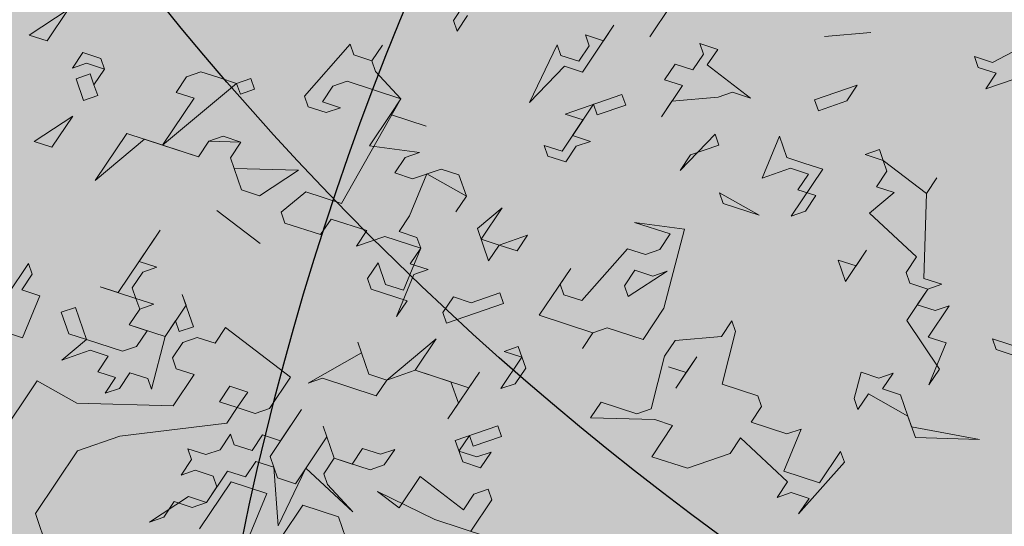
# Model space of a CAD drawing. Extents: x 4042183 to 8621619, y -7804201 to -3185721.
# Drawn here: x 4105068 to 4106710, y -3820066 to -3819221 of the extents above; entities that cross this region are included whole.
import ezdxf

# ---------------------------------------------------------------- set-up
doc = ezdxf.new("R2010")
doc.units = 0
doc.header["$MEASUREMENT"] = 0
doc.layers.add('BAGLAR PROEKT_Ном_пера__106', color=7, linetype='Continuous', lineweight=18, true_color=0x007f1f)
doc.layers.add('zelen_Ном_пера__106', color=7, linetype='Continuous', lineweight=18, true_color=0x007f1f)
pattern_1 = [(45, (2508311, -3710849.06), (-530.3301, 530.3301), [0, -500, 0, -750]), (110, (2509977.65, -3710849.06), (704.76947, 256.5151), [0, -366.66667, 0, -633.33333])]

# ---------------------------------------------------------------- blocks, each defined once
blk = doc.blocks.new('Bush 4 Elev_2')
at = {"layer": 'BAGLAR PROEKT_Ном_пера__106', "linetype": 'Continuous'}
for p, q in [((113.98, 1766.92), (68.55, 1706.77)), ((148.06, 1691.73), (193.5, 1751.88)), ((193.5, 1751.88), (238.94, 1751.88)), ((11.75, 1721.8), (23.11, 1706.77)), ((-45.04, 1676.69), (-22.32, 1706.77)), ((23.11, 1706.77), (-10.97, 1676.69)), ((68.55, 1706.77), (102.63, 1676.69)), ((-22.32, 1691.73), (-33.68, 1676.69)), ((-10.97, 1676.69), (-22.32, 1691.73)), ((148.06, 1646.62), (148.06, 1691.73)), ((-33.68, 1676.69), (-45.04, 1676.69)), ((45.83, 1646.62), (57.19, 1676.69)), ((57.19, 1676.69), (57.19, 1646.62)), ((102.63, 1676.69), (136.7, 1586.47)), ((11.75, 1646.62), (11.75, 1661.65)), ((11.75, 1661.65), (34.47, 1661.65)), ((34.47, 1661.65), (45.83, 1646.62)), ((45.83, 1646.62), (11.75, 1646.62)), ((68.55, 1616.54), (45.83, 1646.62)), ((57.19, 1646.62), (68.55, 1631.58)), ((68.55, 1631.58), (79.91, 1646.62)), ((79.91, 1646.62), (91.27, 1631.58)), ((91.27, 1631.58), (102.63, 1646.62)), ((102.63, 1646.62), (102.63, 1631.58)), ((170.78, 1541.35), (148.06, 1646.62)), ((227.58, 1601.5), (238.94, 1646.62)), ((238.94, 1646.62), (238.94, 1631.58)), ((-169.99, 1586.47), (-158.63, 1631.58)), ((-158.63, 1631.58), (-147.27, 1616.54)), ((102.63, 1631.58), (91.27, 1616.54)), ((238.94, 1631.58), (227.58, 1616.54)), ((-147.27, 1616.54), (-169.99, 1586.47)), ((11.75, 1601.5), (0.39, 1616.54)), ((0.39, 1616.54), (23.11, 1586.47)), ((68.55, 1601.5), (68.55, 1616.54)), ((91.27, 1616.54), (102.63, 1601.5)), ((227.58, 1616.54), (238.94, 1601.5)), ((-272.23, 1556.39), (-260.87, 1601.5)), ((-260.87, 1601.5), (-249.51, 1586.47)), ((-33.68, 1541.35), (11.75, 1601.5)), ((45.83, 1601.5), (34.47, 1586.47)), ((34.47, 1586.47), (45.83, 1601.5)), ((68.55, 1571.43), (45.83, 1601.5)), ((45.83, 1601.5), (57.19, 1586.47)), ((57.19, 1586.47), (68.55, 1601.5)), ((113.98, 1601.5), (68.55, 1571.43)), ((102.63, 1601.5), (113.98, 1601.5)), ((193.5, 1586.47), (204.86, 1601.5)), ((204.86, 1601.5), (204.86, 1586.47)), ((261.65, 1601.5), (227.58, 1556.39)), ((238.94, 1586.47), (227.58, 1601.5)), ((238.94, 1601.5), (238.94, 1586.47)), ((-249.51, 1586.47), (-272.23, 1556.39)), ((-135.92, 1541.35), (-101.84, 1586.47)), ((-101.84, 1586.47), (-124.56, 1526.32)), ((11.75, 1586.47), (0.39, 1571.43)), ((23.11, 1586.47), (11.75, 1586.47)), ((34.47, 1571.43), (23.11, 1586.47)), ((23.11, 1586.47), (34.47, 1586.47)), ((34.47, 1586.47), (34.47, 1571.43)), ((136.7, 1586.47), (113.98, 1556.39)), ((193.5, 1571.43), (182.14, 1586.47)), ((182.14, 1586.47), (193.5, 1586.47)), ((204.86, 1586.47), (216.22, 1571.43)), ((238.94, 1586.47), (216.22, 1556.39)), ((227.58, 1571.43), (238.94, 1586.47)), ((-226.79, 1556.39), (-215.43, 1571.43)), ((-215.43, 1571.43), (-215.43, 1556.39)), ((-204.07, 1556.39), (-204.07, 1571.43)), ((-204.07, 1571.43), (-181.35, 1571.43)), ((-181.35, 1571.43), (-181.35, 1556.39)), ((-10.97, 1571.43), (-33.68, 1541.35)), ((0.39, 1556.39), (-10.97, 1571.43)), ((0.39, 1571.43), (0.39, 1556.39)), ((45.83, 1541.35), (68.55, 1571.43)), ((68.55, 1571.43), (57.19, 1556.39)), ((91.27, 1571.43), (79.91, 1556.39)), ((102.63, 1571.43), (91.27, 1571.43)), ((113.98, 1556.39), (102.63, 1571.43)), ((193.5, 1556.39), (193.5, 1571.43)), ((216.22, 1571.43), (227.58, 1571.43)), ((-215.43, 1541.35), (-226.79, 1556.39)), ((-215.43, 1556.39), (-204.07, 1541.35)), ((-204.07, 1541.35), (-192.71, 1556.39)), ((-192.71, 1556.39), (-204.07, 1556.39)), ((-192.71, 1556.39), (-204.07, 1541.35)), ((-181.35, 1556.39), (-192.71, 1556.39)), ((57.19, 1556.39), (68.55, 1556.39)), ((68.55, 1556.39), (68.55, 1541.35)), ((79.91, 1556.39), (79.91, 1541.35)), ((182.14, 1541.35), (193.5, 1556.39)), ((216.22, 1556.39), (227.58, 1541.35)), ((227.58, 1556.39), (250.29, 1526.32)), ((250.29, 1526.32), (284.37, 1556.39)), ((-204.07, 1541.35), (-215.43, 1541.35)), ((-113.2, 1511.28), (-135.92, 1541.35)), ((68.55, 1541.35), (34.47, 1541.35)), ((34.47, 1541.35), (45.83, 1541.35)), ((79.91, 1541.35), (91.27, 1526.32)), ((136.7, 1526.32), (148.06, 1541.35)), ((148.06, 1541.35), (159.42, 1526.32)), ((159.42, 1526.32), (170.78, 1541.35)), ((193.5, 1541.35), (182.14, 1541.35)), ((204.86, 1526.32), (193.5, 1541.35)), ((227.58, 1541.35), (216.22, 1526.32)), ((-124.56, 1526.32), (-90.48, 1481.2)), ((91.27, 1526.32), (79.91, 1511.28)), ((148.06, 1511.28), (136.7, 1526.32)), ((159.42, 1526.32), (148.06, 1511.28)), ((170.78, 1511.28), (159.42, 1526.32)), ((193.5, 1511.28), (204.86, 1526.32)), ((216.22, 1526.32), (227.58, 1511.28)), ((227.58, 1511.28), (284.37, 1526.32)), ((284.37, 1526.32), (238.94, 1481.2)), ((295.73, 1526.32), (273.01, 1496.24)), ((-113.2, 1511.28), (-147.27, 1421.05)), ((-147.27, 1466.17), (-113.2, 1511.28)), ((-90.48, 1481.2), (-113.2, 1511.28)), ((79.91, 1511.28), (148.06, 1466.17)), ((170.78, 1496.24), (170.78, 1511.28)), ((216.22, 1511.28), (182.14, 1466.17)), ((204.86, 1496.24), (193.5, 1511.28)), ((238.94, 1511.28), (216.22, 1511.28)), ((250.29, 1496.24), (238.94, 1511.28)), ((148.06, 1466.17), (170.78, 1496.24)), ((182.14, 1466.17), (204.86, 1496.24)), ((216.22, 1451.13), (250.29, 1496.24)), ((273.01, 1496.24), (295.73, 1466.17)), ((-169.99, 1466.17), (-158.63, 1481.2)), ((-158.63, 1481.2), (-147.27, 1466.17)), ((-90.48, 1481.2), (-101.84, 1466.17)), ((-101.84, 1466.17), (-90.48, 1481.2)), ((11.75, 1451.13), (-33.68, 1481.2)), ((-33.68, 1481.2), (11.75, 1451.13)), ((238.94, 1481.2), (295.73, 1451.13)), ((-169.99, 1451.13), (-169.99, 1466.17)), ((-101.84, 1466.17), (-101.84, 1451.13)), ((-90.48, 1436.09), (-101.84, 1466.17)), ((250.29, 1466.17), (238.94, 1451.13)), ((261.65, 1466.17), (250.29, 1466.17)), ((295.73, 1451.13), (261.65, 1466.17)), ((295.73, 1466.17), (318.45, 1466.17)), ((-158.63, 1436.09), (-169.99, 1451.13)), ((-101.84, 1451.13), (-90.48, 1436.09)), ((-90.48, 1436.09), (-79.12, 1451.13)), ((-79.12, 1451.13), (-90.48, 1436.09)), ((-79.12, 1451.13), (-45.04, 1451.13)), ((-67.76, 1451.13), (-79.12, 1451.13)), ((-45.04, 1390.98), (-67.76, 1451.13)), ((-45.04, 1451.13), (-33.68, 1436.09)), ((148.06, 1390.98), (159.42, 1451.13)), ((159.42, 1451.13), (159.42, 1436.09)), ((238.94, 1451.13), (204.86, 1451.13)), ((204.86, 1451.13), (216.22, 1451.13)), ((238.94, 1451.13), (261.65, 1421.05)), ((250.29, 1436.09), (238.94, 1451.13)), ((-147.27, 1421.05), (-158.63, 1436.09)), ((-33.68, 1436.09), (-45.04, 1390.98)), ((159.42, 1436.09), (193.5, 1390.98)), ((238.94, 1421.05), (250.29, 1436.09)), ((-147.27, 1421.05), (-135.92, 1421.05)), ((-147.27, 1406.02), (-147.27, 1421.05)), ((-135.92, 1421.05), (-135.92, 1406.02)), ((-22.32, 1390.98), (-10.97, 1421.05)), ((-10.97, 1421.05), (0.39, 1421.05)), ((0.39, 1421.05), (23.11, 1390.98)), ((250.29, 1406.02), (238.94, 1421.05)), ((261.65, 1421.05), (261.65, 1406.02)), ((307.09, 1406.02), (284.37, 1421.05)), ((284.37, 1421.05), (329.81, 1375.94)), ((-135.92, 1406.02), (-147.27, 1406.02)), ((261.65, 1406.02), (250.29, 1390.98)), ((250.29, 1390.98), (250.29, 1406.02)), ((284.37, 1375.94), (307.09, 1406.02)), ((0.39, 1360.9), (-22.32, 1390.98)), ((23.11, 1390.98), (11.75, 1375.94)), ((170.78, 1390.98), (136.7, 1390.98)), ((136.7, 1390.98), (148.06, 1390.98)), ((182.14, 1375.94), (170.78, 1390.98)), ((193.5, 1390.98), (182.14, 1375.94)), ((11.75, 1375.94), (34.47, 1345.86)), ((159.42, 1315.79), (182.14, 1375.94)), ((182.14, 1375.94), (182.14, 1345.86)), ((329.81, 1345.86), (284.37, 1375.94)), ((329.81, 1375.94), (363.89, 1330.83)), ((-147.27, 1300.75), (-113.2, 1360.9)), ((-113.2, 1360.9), (-101.84, 1360.9)), ((-101.84, 1360.9), (-90.48, 1345.86)), ((-79.12, 1270.68), (0.39, 1360.9)), ((34.47, 1345.86), (45.83, 1360.9)), ((45.83, 1360.9), (45.83, 1330.83)), ((68.55, 1345.86), (79.91, 1360.9)), ((79.91, 1360.9), (91.27, 1360.9)), ((91.27, 1360.9), (113.98, 1330.83)), ((-101.84, 1345.86), (-113.2, 1330.83)), ((-90.48, 1330.83), (-101.84, 1345.86)), ((-90.48, 1345.86), (-90.48, 1330.83)), ((91.27, 1345.86), (68.55, 1345.86)), ((102.63, 1330.83), (91.27, 1345.86)), ((125.34, 1345.86), (91.27, 1315.79)), ((113.98, 1330.83), (125.34, 1345.86)), ((182.14, 1345.86), (159.42, 1315.79)), ((182.14, 1345.86), (204.86, 1315.79)), ((216.22, 1300.75), (182.14, 1345.86)), ((318.45, 1330.83), (329.81, 1345.86)), ((352.53, 1345.86), (329.81, 1315.79)), ((-113.2, 1330.83), (-113.2, 1315.79)), ((45.83, 1330.83), (68.55, 1300.75)), ((68.55, 1300.75), (102.63, 1330.83)), ((238.94, 1330.83), (204.86, 1285.71)), ((227.58, 1315.79), (238.94, 1330.83)), ((273.01, 1330.83), (261.65, 1315.79)), ((261.65, 1285.71), (261.65, 1330.83)), ((261.65, 1330.83), (284.37, 1330.83)), ((284.37, 1315.79), (273.01, 1330.83)), ((284.37, 1330.83), (295.73, 1315.79)), ((318.45, 1315.79), (318.45, 1330.83)), ((-113.2, 1315.79), (-79.12, 1270.68)), ((-45.04, 1315.79), (-67.76, 1285.71)), ((-22.32, 1270.68), (-45.04, 1315.79)), ((45.83, 1315.79), (34.47, 1300.75)), ((57.19, 1300.75), (45.83, 1315.79)), ((79.91, 1315.79), (68.55, 1300.75)), ((91.27, 1300.75), (79.91, 1315.79)), ((91.27, 1315.79), (91.27, 1300.75)), ((204.86, 1315.79), (227.58, 1315.79)), ((261.65, 1315.79), (273.01, 1315.79)), ((273.01, 1315.79), (273.01, 1285.71)), ((295.73, 1315.79), (284.37, 1300.75)), ((284.37, 1300.75), (284.37, 1315.79)), ((329.81, 1315.79), (318.45, 1315.79)), ((-135.92, 1300.75), (-147.27, 1300.75)), ((-124.56, 1285.71), (-135.92, 1300.75)), ((-10.97, 1300.75), (-22.32, 1285.71)), ((0.39, 1285.71), (-10.97, 1300.75)), ((34.47, 1300.75), (0.39, 1270.68)), ((68.55, 1300.75), (57.19, 1300.75)), ((125.34, 1285.71), (136.7, 1300.75)), ((136.7, 1300.75), (148.06, 1300.75)), ((148.06, 1300.75), (148.06, 1240.6)), ((204.86, 1285.71), (216.22, 1300.75)), ((-124.56, 1285.71), (-135.92, 1270.68)), ((-135.92, 1270.68), (-124.56, 1285.71)), ((-113.2, 1285.71), (-124.56, 1285.71)), ((-79.12, 1270.68), (-113.2, 1285.71)), ((-67.76, 1285.71), (-79.12, 1270.68)), ((-67.76, 1285.71), (-45.04, 1255.64)), ((-45.04, 1255.64), (-67.76, 1285.71)), ((-22.32, 1285.71), (-22.32, 1270.68)), ((0.39, 1255.64), (0.39, 1285.71)), ((136.7, 1270.68), (125.34, 1285.71)), ((273.01, 1285.71), (261.65, 1285.71)), ((0.39, 1270.68), (34.47, 1240.6)), ((136.7, 1240.6), (136.7, 1270.68)), ((204.86, 1240.6), (227.58, 1270.68)), ((227.58, 1270.68), (227.58, 1255.64)), ((11.75, 1240.6), (0.39, 1255.64)), ((34.47, 1240.6), (45.83, 1255.64)), ((45.83, 1255.64), (34.47, 1240.6)), ((193.5, 1240.6), (193.5, 1255.64)), ((193.5, 1255.64), (204.86, 1240.6)), ((227.58, 1255.64), (216.22, 1240.6)), ((34.47, 1240.6), (11.75, 1240.6)), ((79.91, 1240.6), (57.19, 1210.53)), ((57.19, 1210.53), (68.55, 1240.6)), ((68.55, 1240.6), (102.63, 1240.6)), ((91.27, 1225.56), (79.91, 1240.6)), ((102.63, 1240.6), (91.27, 1225.56)), ((148.06, 1240.6), (136.7, 1240.6)), ((216.22, 1240.6), (193.5, 1240.6)), ((91.27, 1225.56), (102.63, 1210.53)), ((91.27, 1195.49), (91.27, 1225.56)), ((102.63, 1210.53), (91.27, 1195.49)), ((136.7, 1165.41), (170.78, 1210.53)), ((170.78, 1210.53), (204.86, 1165.41)), ((-147.27, 1180.45), (-135.92, 1195.49)), ((-135.92, 1195.49), (-124.56, 1195.49)), ((-124.56, 1195.49), (-135.92, 1180.45)), ((273.01, 1180.45), (284.37, 1195.49)), ((284.37, 1195.49), (307.09, 1135.34)), ((148.06, 1180.45), (136.7, 1165.41)), ((159.42, 1180.45), (148.06, 1180.45)), ((170.78, 1165.41), (159.42, 1180.45)), ((216.22, 1180.45), (204.86, 1165.41)), ((204.86, 1165.41), (216.22, 1180.45)), ((295.73, 1150.38), (273.01, 1180.45)), ((136.7, 1105.26), (170.78, 1165.41)), ((204.86, 1165.41), (204.86, 1150.38)), ((-79.12, 1105.26), (-33.68, 1150.38)), ((-33.68, 1150.38), (-56.4, 1105.26)), ((23.11, 1135.34), (11.75, 1150.38)), ((11.75, 1150.38), (23.11, 1150.38)), ((23.11, 1150.38), (34.47, 1135.34)), ((204.86, 1150.38), (227.58, 1120.3)), ((295.73, 1135.34), (295.73, 1150.38)), ((318.45, 1120.3), (341.17, 1150.38)), ((341.17, 1150.38), (363.89, 1120.3)), ((0.39, 1105.26), (23.11, 1135.34)), ((34.47, 1135.34), (23.11, 1120.3)), ((250.29, 1105.26), (295.73, 1135.34)), ((307.09, 1135.34), (318.45, 1120.3)), ((11.75, 1120.3), (-10.97, 1090.23)), ((-10.97, 1060.15), (-10.97, 1120.3)), ((-10.97, 1120.3), (0.39, 1105.26)), ((23.11, 1105.26), (11.75, 1120.3)), ((23.11, 1120.3), (23.11, 1105.26)), ((159.42, 1105.26), (170.78, 1120.3)), ((170.78, 1120.3), (182.14, 1120.3)), ((182.14, 1120.3), (170.78, 1075.19)), ((227.58, 1120.3), (204.86, 1090.23)), ((363.89, 1120.3), (363.89, 1075.19)), ((-67.76, 1105.26), (-79.12, 1105.26)), ((-56.4, 1090.23), (-67.76, 1105.26)), ((-56.4, 1105.26), (-45.04, 1090.23)), ((148.06, 1090.23), (136.7, 1105.26)), ((170.78, 1090.23), (159.42, 1105.26)), ((238.94, 1090.23), (250.29, 1105.26)), ((284.37, 1105.26), (261.65, 1075.19)), ((273.01, 1090.23), (261.65, 1105.26)), ((261.65, 1105.26), (273.01, 1090.23)), ((273.01, 1090.23), (284.37, 1105.26)), ((-45.04, 1090.23), (-79.12, 1045.11)), ((-67.76, 1075.19), (-56.4, 1090.23)), ((-10.97, 1090.23), (0.39, 1090.23)), ((0.39, 1090.23), (0.39, 1060.15)), ((136.7, 1045.11), (113.98, 1090.23)), ((113.98, 1090.23), (136.7, 1060.15)), ((204.86, 1090.23), (136.7, 1045.11)), ((148.06, 1075.19), (148.06, 1090.23)), ((170.78, 1075.19), (170.78, 1090.23)), ((250.29, 1045.11), (238.94, 1090.23)), ((261.65, 1075.19), (273.01, 1090.23)), ((-67.76, 1060.15), (-79.12, 1075.19)), ((-79.12, 1075.19), (-67.76, 1075.19)), ((136.7, 1060.15), (148.06, 1075.19)), ((363.89, 1075.19), (352.53, 1060.15)), ((-79.12, 1045.11), (-67.76, 1060.15)), ((0.39, 1060.15), (-10.97, 1060.15)), ((295.73, 1060.15), (250.29, 1030.08)), ((318.45, 1030.08), (295.73, 1060.15)), ((352.53, 1060.15), (409.32, 1030.08)), ((238.94, 1030.08), (250.29, 1045.11)), ((341.17, 1045.11), (329.81, 1030.08)), ((363.89, 1015.04), (341.17, 1045.11)), ((409.32, 1030.08), (420.68, 1045.11)), ((420.68, 1045.11), (420.68, 1030.08)), ((0.39, 1000), (23.11, 1030.08)), ((23.11, 1030.08), (11.75, 1015.04)), ((57.19, 984.96), (79.91, 1030.08)), ((79.91, 1030.08), (68.55, 1015.04)), ((250.29, 1030.08), (238.94, 1030.08)), ((329.81, 1030.08), (318.45, 1030.08)), ((397.96, 1030.08), (363.89, 1000)), ((420.68, 1000), (397.96, 1030.08)), ((443.4, 1030.08), (409.32, 969.92)), ((420.68, 1030.08), (432.04, 1015.04)), ((432.04, 1015.04), (443.4, 1030.08)), ((-79.12, 984.96), (-56.4, 1015.04)), ((-56.4, 1015.04), (-79.12, 984.96)), ((-22.32, 1000), (-10.97, 1015.04)), ((-10.97, 1015.04), (0.39, 1000)), ((11.75, 1015.04), (23.11, 969.92)), ((68.55, 1015.04), (68.55, 984.96)), ((363.89, 1000), (363.89, 1015.04)), ((-10.97, 984.96), (-22.32, 1000)), ((148.06, 969.92), (113.98, 1000)), ((113.98, 1000), (125.34, 1000)), ((125.34, 1000), (148.06, 969.92)), ((397.96, 969.92), (420.68, 1000)), ((-22.32, 969.92), (-10.97, 984.96)), ((68.55, 984.96), (57.19, 984.96)), ((-22.32, 954.89), (-33.68, 969.92)), ((-33.68, 969.92), (-22.32, 969.92)), ((-10.97, 969.92), (-22.32, 954.89)), ((34.47, 939.85), (-10.97, 969.92)), ((23.11, 969.92), (23.11, 954.89)), ((409.32, 969.92), (397.96, 969.92)), ((23.11, 954.89), (34.47, 939.85)), ((79.91, 924.81), (113.98, 954.89)), ((113.98, 954.89), (113.98, 924.81)), ((159.42, 939.85), (125.34, 894.74)), ((159.42, 924.81), (159.42, 939.85)), ((329.81, 924.81), (352.53, 939.85)), ((352.53, 939.85), (363.89, 939.85)), ((363.89, 939.85), (352.53, 924.81)), ((102.63, 924.81), (79.91, 924.81)), ((113.98, 909.77), (102.63, 924.81)), ((113.98, 924.81), (125.34, 909.77)), ((125.34, 909.77), (136.7, 924.81)), ((136.7, 924.81), (148.06, 909.77)), ((148.06, 909.77), (159.42, 924.81)), ((341.17, 909.77), (329.81, 924.81)), ((352.53, 924.81), (386.6, 894.74)), ((125.34, 894.74), (113.98, 909.77)), ((227.58, 894.74), (216.22, 909.77)), ((216.22, 909.77), (238.94, 909.77)), ((238.94, 909.77), (216.22, 879.7)), ((352.53, 909.77), (341.17, 894.74)), ((341.17, 894.74), (341.17, 909.77)), ((363.89, 894.74), (352.53, 909.77)), ((216.22, 879.7), (227.58, 894.74)), ((397.96, 894.74), (363.89, 894.74)), ((386.6, 894.74), (409.32, 894.74)), ((432.04, 834.59), (397.96, 894.74)), ((409.32, 894.74), (432.04, 834.59)), ((57.19, 834.59), (57.19, 879.7)), ((57.19, 879.7), (68.55, 879.7)), ((68.55, 879.7), (68.55, 849.62)), ((170.78, 834.59), (182.14, 864.66)), ((182.14, 864.66), (238.94, 834.59)), ((273.01, 834.59), (295.73, 864.66)), ((295.73, 864.66), (352.53, 849.62)), ((363.89, 864.66), (329.81, 834.59)), ((352.53, 849.62), (363.89, 864.66)), ((0.39, 849.62), (11.75, 804.51)), ((11.75, 804.51), (0.39, 849.62)), ((68.55, 849.62), (57.19, 834.59)), ((125.34, 834.59), (125.34, 849.62)), ((125.34, 849.62), (136.7, 834.59)), ((148.06, 834.59), (159.42, 849.62)), ((159.42, 849.62), (170.78, 834.59)), ((238.94, 834.59), (250.29, 849.62)), ((250.29, 849.62), (261.65, 849.62)), ((261.65, 849.62), (273.01, 834.59)), ((284.37, 849.62), (273.01, 834.59)), ((295.73, 834.59), (284.37, 849.62)), ((318.45, 849.62), (295.73, 819.55)), ((329.81, 834.59), (318.45, 849.62)), ((136.7, 834.59), (125.34, 834.59)), ((182.14, 804.51), (136.7, 834.59)), ((136.7, 834.59), (148.06, 834.59)), ((261.65, 834.59), (182.14, 804.51)), ((273.01, 819.55), (261.65, 834.59)), ((273.01, 834.59), (273.01, 819.55)), ((295.73, 819.55), (295.73, 834.59)), ((182.14, 804.51), (170.78, 789.47)), ((170.78, 789.47), (182.14, 804.51)), ((363.89, 759.4), (341.17, 789.47)), ((341.17, 789.47), (352.53, 789.47)), ((352.53, 789.47), (363.89, 774.44)), ((79.91, 699.25), (68.55, 714.29)), ((68.55, 714.29), (79.91, 714.29)), ((79.91, 714.29), (91.27, 699.25)), ((91.27, 699.25), (102.63, 714.29)), ((102.63, 714.29), (102.63, 684.21)), ((68.55, 624.06), (79.91, 699.25))]:
    blk.add_line(p, q, dxfattribs=at)

msp = doc.modelspace()

# ---------------------------------------------------------------- hatches: boundary and pattern name
at = {"layer": 'zelen_Ном_пера__106', "linetype": 'Continuous'}
h = msp.add_hatch(dxfattribs=at)
h.set_pattern_fill('CUT_STONE', color=256, scale=1.666667, style=0, pattern_type=2)
h.set_pattern_definition(pattern_1)
h.paths.add_polyline_path([(4084774.2, -3813256.2), (4084774.2, -3601589.5), (4073684.8, -3601589.5), (4073684.8, -3589922.8), (4084934.9, -3589922.8), (4084934.9, -3581922.8, -0.340889), (4093018.2, -3571444.3), (4093018.2, -3570584.8, -0.399122), (4106948.5, -3578589.4), (4110524.2, -3578589.4), (4110524.2, -3589922.8), (4118190.9, -3589922.8), (4118190.9, -3601589.5), (4110524.2, -3601589.5), (4110524.2, -3623589.6), (4116320.7, -3623589.6), (4122101.5, -3617808.8), (4122101.5, -3593089.6), (4190351.5, -3593089.6), (4190351.5, -3572422.9), (4226018.2, -3572422.9), (4226018.2, -3621089.6, 0.143581), (4226757.1, -3623609.5), (4232274.2, -3623609.5), (4232274.2, -3562756.2), (4068940.9, -3562756.2), (4068940.9, -3826089.6), (4074444.2, -3826089.6), (4074444.2, -3816589.6), (4080610.9, -3816589.6), (4080610.9, -3813256.2)], flags=0)
h = msp.add_hatch(dxfattribs=at)
h.set_pattern_fill('CUT_STONE', color=256, scale=1.666667, style=0, pattern_type=2)
h.set_pattern_definition(pattern_1)
h.paths.add_polyline_path([(4099274.2, -3826089.6), (4232274.2, -3826089.6), (4232274.2, -3650589.6), (4222774.2, -3650589.6), (4222774.2, -3644422.9), (4219440.9, -3644422.9), (4219440.9, -3640256.2), (4138940.9, -3640256.2), (4138940.9, -3646589.6), (4200607.6, -3646589.6), (4200607.6, -3679089.6), (4210607.6, -3679089.6), (4210607.6, -3703569.6), (4210607.6, -3703586.3), (4155610.9, -3703586.3), (4155610.9, -3697756.2, 0.414214), (4153107.6, -3695253), (4141104.3, -3695253), (4141104.3, -3715089.6), (4110777.5, -3715089.6), (4110777.5, -3695253), (4108940.9, -3695253, 0.414214), (4101437.6, -3702756.2), (4101437.6, -3776922.9, 0.414214), (4108940.9, -3784426.2), (4120274.2, -3784426.2), (4120274.2, -3780589.6), (4108274.2, -3780589.6), (4108274.2, -3761589.6), (4147774.2, -3761589.6), (4147774.2, -3768804.7), (4150274.2, -3768804.7), (4150274.2, -3782756.2), (4198107.6, -3782756.2), (4198107.6, -3816081.4), (4180940.9, -3816081.4), (4180940.9, -3805589.6), (4158940.9, -3805589.6), (4158940.9, -3802256.2, 0.414214), (4154274.2, -3806922.9), (4154274.2, -3816422.9), (4113607.6, -3816422.9), (4113607.6, -3806089.6, 1), (4099274.2, -3806089.6)], flags=0)
h.paths.add_polyline_path([(4164774.2, -3716997.9), (4209940.9, -3716997.9), (4209940.9, -3769664.6), (4164774.2, -3769664.6)], flags=0)

# ---------------------------------------------------------------- linework, layer by layer
at = {"color": 4}
for centre in [(4104200.6, -3816074.6), (4109118.6, -3816118.5), (4105327.1, -3820913.5), (4110238.7, -3821077.9)]:
    msp.add_circle(centre, 4900, dxfattribs=at)

# ---------------------------------------------------------------- block references
at = {"layer": 'BAGLAR PROEKT_Ном_пера__106', "linetype": 'Continuous', "xscale": -1.666666667, "yscale": 1.666666667, "zscale": 1666.666667, "rotation": 109.0601851012942}
msp.add_blockref('Bush 4 Elev_2', (4107748.5, -3818786.2), dxfattribs=at)

doc.saveas('drawing.dxf')
